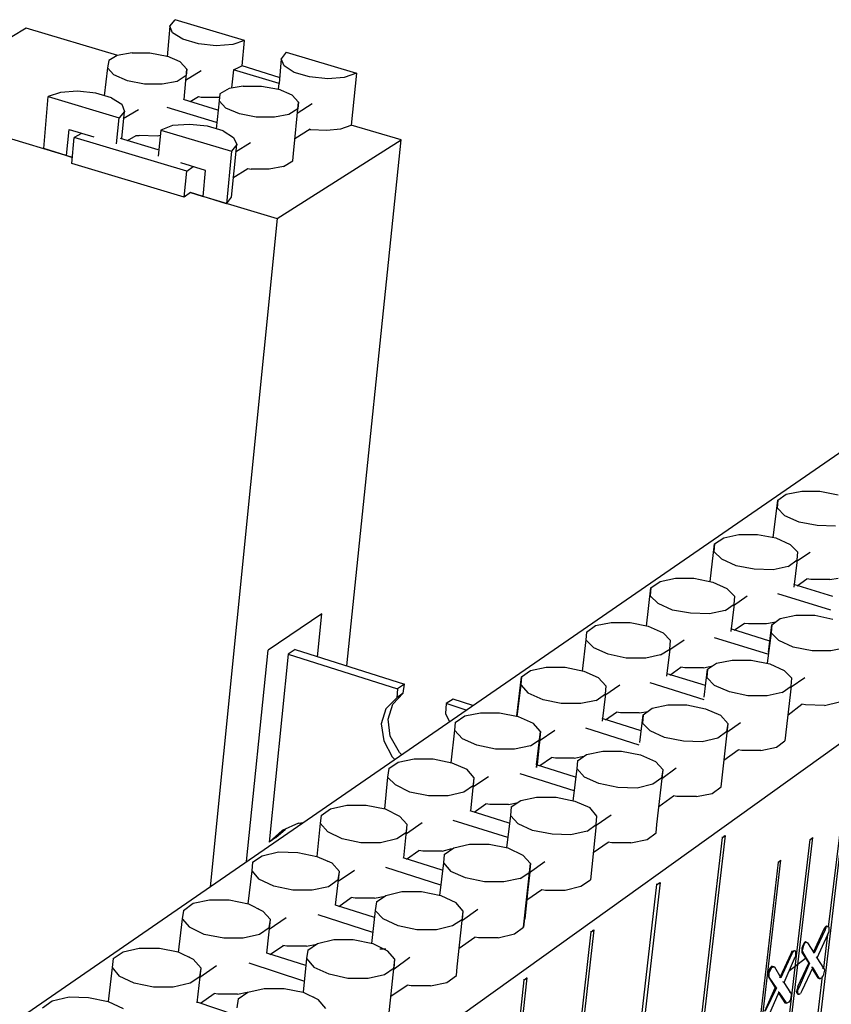
# Model space of a CAD drawing. Units: inches. Extents: x 27 to 113, y -1 to 111.
# Drawn here: x 58 to 63, y 35 to 42 of the extents above; entities that cross this region are included whole.
import ezdxf

# ---------------------------------------------------------------- set-up
doc = ezdxf.new("R2010")
doc.units = ezdxf.units.IN
doc.header["$MEASUREMENT"] = 0
doc.layers.add('Block', color=1, linetype='Continuous')
doc.layers.add('Web', color=6, linetype='Continuous')

msp = doc.modelspace()

# ---------------------------------------------------------------- linework, layer by layer
at = {"layer": 'Block'}
for p, q in [((59.25987, 41.4718), (59.29187, 41.5118)), ((59.71987, 41.3838), (59.29187, 41.5118)), ((58.37587, 41.4598), (57.59187, 40.9878)), ((58.93987, 41.2918), (58.37587, 41.4598)), ((59.25987, 41.4718), (59.24387, 41.2838)), ((59.27587, 41.4318), (59.25987, 41.4718)), ((59.33987, 41.3918), (59.27587, 41.4318)), ((59.43587, 41.3638), (59.33987, 41.3918)), ((59.71987, 41.3838), (59.64787, 41.3598)), ((59.70387, 41.2278), (59.71987, 41.3838)), ((59.54387, 41.3518), (59.43587, 41.3638)), ((59.64787, 41.3598), (59.54387, 41.3518)), ((58.88387, 41.2598), (58.87587, 41.2158)), ((58.93587, 41.2918), (58.88387, 41.2598)), ((59.02787, 41.3078), (58.93587, 41.2918)), ((59.02787, 41.3078), (59.13587, 41.3078)), ((59.13587, 41.3078), (59.24387, 41.2878)), ((59.32387, 41.2518), (59.24387, 41.2878)), ((59.94387, 41.2718), (59.93187, 41.1198)), ((59.97587, 41.3118), (59.94387, 41.2718)), ((59.96387, 41.2278), (59.94387, 41.2718)), ((59.97587, 41.3118), (60.40787, 41.1838)), ((58.87587, 41.2158), (58.85587, 41.0438)), ((58.91587, 41.1718), (58.87587, 41.2158)), ((59.32387, 41.2518), (59.36387, 41.2078)), ((59.34787, 41.0198), (59.36387, 41.2078)), ((59.35587, 41.1398), (59.45187, 41.1998)), ((59.36387, 41.2078), (59.35987, 41.1678)), ((59.65187, 41.2038), (59.63987, 41.0918)), ((59.67187, 41.2118), (59.65187, 41.2038)), ((59.93187, 41.1198), (59.65187, 41.2038)), ((59.68787, 41.2198), (59.67187, 41.2118)), ((59.70387, 41.2278), (59.68787, 41.2198)), ((59.93187, 41.1558), (59.70387, 41.2278)), ((60.02387, 41.1878), (59.96387, 41.2278)), ((58.99987, 41.1358), (58.91587, 41.1718)), ((59.10387, 41.1158), (58.99987, 41.1358)), ((59.35987, 41.1678), (59.30387, 41.1318)), ((60.11987, 41.1598), (60.02387, 41.1878)), ((60.23187, 41.1478), (60.11987, 41.1598)), ((60.33187, 41.1558), (60.23187, 41.1478)), ((60.40787, 41.1838), (60.33187, 41.1558)), ((60.40787, 41.1838), (60.37587, 40.8638)), ((59.21187, 41.1158), (59.10387, 41.1158)), ((59.30387, 41.1318), (59.21187, 41.1158)), ((59.62387, 41.0878), (59.56787, 41.0558)), ((59.71187, 41.1038), (59.62387, 41.0878)), ((59.71187, 41.1038), (59.82387, 41.1038)), ((59.82387, 41.1038), (59.92787, 41.0838)), ((59.92787, 41.0838), (59.93187, 41.1198)), ((60.01187, 41.0478), (59.92787, 41.0838)), ((58.48387, 40.7198), (58.51187, 41.0398)), ((58.58787, 41.0638), (58.51187, 41.0398)), ((58.51187, 41.0398), (58.94787, 40.9078)), ((58.69187, 41.0718), (58.58787, 41.0638)), ((58.80387, 41.0598), (58.69187, 41.0718)), ((58.89987, 41.0318), (58.80387, 41.0598)), ((58.89987, 41.0318), (58.96387, 40.9918)), ((59.55587, 40.9558), (59.34387, 41.0198)), ((59.38387, 41.0078), (59.43587, 41.0398)), ((59.43587, 41.0398), (59.45187, 41.0358)), ((59.45187, 41.0358), (59.54787, 41.0358)), ((59.54787, 41.0358), (59.56387, 41.0358)), ((59.56787, 41.0558), (59.56387, 41.0118)), ((60.01187, 41.0478), (60.05187, 41.0038)), ((58.65987, 40.6638), (57.59187, 40.9878)), ((58.96387, 40.9918), (58.97987, 40.9478)), ((58.97187, 40.9038), (59.06787, 40.9598)), ((59.54787, 40.8798), (59.24387, 40.9718)), ((59.56387, 41.0118), (59.54387, 40.8398)), ((59.60387, 40.9678), (59.56387, 41.0118)), ((59.68787, 40.9318), (59.60387, 40.9678)), ((60.04787, 40.9638), (59.99187, 40.9278)), ((60.01987, 40.6878), (60.05187, 41.0038)), ((60.04387, 40.9358), (60.13587, 40.9958)), ((60.05187, 41.0038), (60.04787, 40.9638)), ((58.93187, 40.7478), (58.94787, 40.9078)), ((58.97987, 40.9478), (58.94787, 40.9078)), ((58.96387, 40.7798), (58.97987, 40.9478)), ((59.79187, 40.9118), (59.68787, 40.9318)), ((59.90387, 40.9118), (59.79187, 40.9118)), ((59.99187, 40.9278), (59.90387, 40.9118)), ((58.62387, 40.6758), (58.63987, 40.8358)), ((58.63987, 40.8358), (58.79187, 40.7918)), ((59.20387, 40.8318), (59.18787, 40.6718)), ((59.27587, 40.8598), (59.20387, 40.8318)), ((59.20387, 40.8318), (59.63987, 40.7038)), ((59.37987, 40.8678), (59.27587, 40.8598)), ((59.49187, 40.8558), (59.37987, 40.8678)), ((59.58787, 40.8278), (59.49187, 40.8558)), ((60.02787, 40.7798), (60.12387, 40.8398)), ((60.11987, 40.8358), (60.12787, 40.8358)), ((60.12787, 40.8358), (60.22387, 40.8318)), ((60.22387, 40.8318), (60.31187, 40.8398)), ((60.31187, 40.8398), (60.37587, 40.8638)), ((60.68387, 40.7718), (60.37587, 40.8638)), ((58.65587, 40.6278), (58.67187, 40.7878)), ((58.71587, 40.8118), (58.67187, 40.7878)), ((59.36387, 40.5798), (58.67187, 40.7878)), ((59.18787, 40.7118), (58.95587, 40.7798)), ((58.99987, 40.7678), (59.05187, 40.7998)), ((59.05187, 40.7998), (59.07187, 40.7998)), ((59.18387, 40.7958), (59.07187, 40.7998)), ((59.19987, 40.7998), (59.18387, 40.7958)), ((59.58787, 40.8278), (59.65187, 40.7878)), ((59.65187, 40.7878), (59.67187, 40.7438)), ((59.91987, 40.2878), (60.68387, 40.7718)), ((60.34787, 37.5358), (60.68387, 40.7718)), ((58.65987, 40.6638), (58.48387, 40.7198)), ((59.63987, 40.4198), (59.67187, 40.7438)), ((59.67187, 40.7438), (59.63987, 40.7038)), ((59.66387, 40.6998), (59.75587, 40.7558)), ((58.62387, 40.6758), (58.65987, 40.6638)), ((59.63987, 40.7038), (59.60787, 40.3798)), ((60.01587, 40.6438), (60.01987, 40.6878)), ((59.34787, 40.4198), (58.65587, 40.6278)), ((59.47987, 40.5838), (59.32787, 40.6318)), ((59.36387, 40.5798), (59.40387, 40.6078)), ((59.64787, 40.5398), (59.73987, 40.5958)), ((59.73987, 40.5958), (59.75987, 40.5918)), ((59.87187, 40.5918), (59.75987, 40.5918)), ((59.95987, 40.6078), (59.87187, 40.5918)), ((59.95987, 40.6078), (60.01587, 40.6438)), ((59.34787, 40.4198), (59.36387, 40.5798)), ((59.46387, 40.4238), (59.47987, 40.5838)), ((59.38787, 40.4478), (59.34787, 40.4198)), ((59.60787, 40.3798), (59.38787, 40.4478)), ((59.38787, 40.4478), (59.46387, 40.4238)), ((59.38787, 40.4478), (59.91987, 40.2878)), ((59.60787, 40.3798), (59.63987, 40.4198)), ((59.91987, 40.2878), (59.50787, 36.1758)), ((65.41987, 40.2518), (45.96387, 26.8398)), ((48.01587, 26.0398), (67.13587, 39.7518)), ((62.99987, 38.5558), (63.05187, 38.5918)), ((63.05187, 38.5918), (63.14787, 38.6118)), ((63.14787, 38.6118), (63.25987, 38.6118)), ((63.25987, 38.6118), (63.37187, 38.5878)), ((62.97187, 38.3238), (62.99987, 38.5558)), ((62.99987, 38.5558), (62.99587, 38.5078)), ((62.99587, 38.5078), (63.04387, 38.4598)), ((63.13187, 38.4198), (63.04387, 38.4598)), ((63.24387, 38.3998), (63.13187, 38.4198)), ((63.35587, 38.3958), (63.24387, 38.3998)), ((62.58387, 38.0558), (62.61187, 38.2878)), ((62.61187, 38.2878), (62.60787, 38.2398)), ((62.61187, 38.2878), (62.66787, 38.3238)), ((62.66787, 38.3238), (62.75987, 38.3438)), ((62.75987, 38.3438), (62.87587, 38.3438)), ((62.87587, 38.3438), (62.98787, 38.3238)), ((62.98787, 38.3238), (63.07587, 38.2838)), ((62.60787, 38.2398), (62.65587, 38.1918)), ((63.12387, 38.2358), (63.07587, 38.2838)), ((63.11587, 38.1798), (63.19987, 38.2358)), ((63.11987, 38.1878), (63.12387, 38.2358)), ((62.74387, 38.1518), (62.65587, 38.1918)), ((63.06387, 38.1478), (63.11987, 38.1878)), ((63.11987, 38.1878), (63.09987, 38.0198)), ((62.85587, 38.1318), (62.74387, 38.1518)), ((62.97187, 38.1278), (62.85587, 38.1318)), ((63.06387, 38.1478), (62.97187, 38.1278)), ((62.21987, 38.0158), (62.27587, 38.0558)), ((62.27587, 38.0558), (62.37187, 38.0758)), ((62.37187, 38.0758), (62.48387, 38.0758)), ((62.48387, 38.0758), (62.59987, 38.0518)), ((62.59987, 38.0518), (62.68787, 38.0118)), ((63.11987, 38.0278), (63.17987, 38.0718)), ((63.20387, 38.0678), (63.17987, 38.0718)), ((63.31987, 38.0678), (63.20387, 38.0678)), ((63.31987, 38.0678), (63.37187, 38.0758)), ((62.19187, 37.7798), (62.21987, 38.0158)), ((62.21987, 38.0158), (62.21587, 37.9678)), ((62.73587, 37.9638), (62.68787, 38.0118)), ((63.33987, 37.9638), (63.09987, 38.0358)), ((62.21587, 37.9678), (62.26387, 37.9198)), ((62.72787, 37.9078), (62.81187, 37.9678)), ((62.73187, 37.9158), (62.73587, 37.9638)), ((63.32787, 37.8798), (62.99987, 37.9798)), ((62.35187, 37.8798), (62.26387, 37.9198)), ((62.46387, 37.8598), (62.35187, 37.8798)), ((62.67587, 37.8758), (62.57987, 37.8558)), ((62.67587, 37.8758), (62.73187, 37.9158)), ((62.73187, 37.9158), (62.71187, 37.7478)), ((61.87987, 37.7838), (61.97587, 37.8038)), ((61.97587, 37.8038), (62.09187, 37.8038)), ((62.09187, 37.8038), (62.20387, 37.7798)), ((62.57987, 37.8558), (62.46387, 37.8598)), ((62.93187, 37.7958), (62.98787, 37.8078)), ((62.96387, 37.7878), (63.01587, 37.8278)), ((63.01587, 37.8278), (63.11187, 37.8478)), ((63.11187, 37.8478), (63.22787, 37.8478)), ((63.22787, 37.8478), (63.33987, 37.8238)), ((61.82387, 37.7438), (61.81987, 37.6958)), ((61.82387, 37.7438), (61.87987, 37.7838)), ((62.20387, 37.7798), (62.29587, 37.7398)), ((62.95187, 37.6878), (62.71187, 37.7638)), ((62.73187, 37.7558), (62.79587, 37.7998)), ((62.79587, 37.7998), (62.81987, 37.7958)), ((62.81987, 37.7958), (62.93187, 37.7958)), ((62.94387, 37.6198), (62.96387, 37.7878)), ((62.96387, 37.7878), (62.95987, 37.7398)), ((61.81987, 37.6958), (61.79587, 37.5038)), ((61.81987, 37.6958), (61.86787, 37.6478)), ((62.33987, 37.6918), (62.29587, 37.7398)), ((62.33587, 37.6358), (62.42387, 37.6958)), ((62.33587, 37.6398), (62.33987, 37.6918)), ((62.93987, 37.6078), (62.61187, 37.7078)), ((62.95987, 37.7398), (62.93587, 37.5518)), ((62.95987, 37.7398), (63.00787, 37.6918)), ((63.09587, 37.6518), (63.00787, 37.6918)), ((61.95587, 37.6078), (61.86787, 37.6478)), ((62.27987, 37.6038), (62.33587, 37.6398)), ((62.33587, 37.6398), (62.31587, 37.4718)), ((63.21187, 37.6278), (63.09587, 37.6518)), ((63.32787, 37.6278), (63.21187, 37.6278)), ((63.41987, 37.6478), (63.32787, 37.6278)), ((62.06787, 37.5838), (61.95587, 37.6078)), ((62.18787, 37.5838), (62.06787, 37.5838)), ((62.27987, 37.6038), (62.18787, 37.5838)), ((62.62387, 37.5518), (62.71987, 37.5718)), ((62.71987, 37.5718), (62.83587, 37.5718)), ((62.83587, 37.5718), (62.95187, 37.5478)), ((61.42387, 37.4678), (61.47987, 37.5078)), ((61.47987, 37.5078), (61.57587, 37.5278)), ((61.57587, 37.5278), (61.69187, 37.5278)), ((61.69187, 37.5278), (61.80787, 37.5038)), ((61.80787, 37.5038), (61.89587, 37.4638)), ((62.33587, 37.4798), (62.40387, 37.5278)), ((62.42787, 37.5238), (62.40387, 37.5278)), ((62.54387, 37.5238), (62.42787, 37.5238)), ((62.54387, 37.5238), (62.59987, 37.5358)), ((62.54787, 37.3438), (62.56787, 37.5158)), ((62.56787, 37.5158), (62.56387, 37.4638)), ((62.56787, 37.5158), (62.62387, 37.5518)), ((62.95187, 37.5478), (63.03987, 37.5078)), ((63.08787, 37.4598), (63.03987, 37.5078)), ((61.39587, 37.2278), (61.42387, 37.4678)), ((61.42387, 37.4678), (61.41987, 37.4198)), ((61.94387, 37.4118), (61.89587, 37.4638)), ((62.55587, 37.4158), (62.31987, 37.4878)), ((62.56387, 37.4638), (62.61187, 37.4158)), ((63.08387, 37.4078), (63.16787, 37.4638)), ((63.08387, 37.4118), (63.08787, 37.4598)), ((61.41987, 37.4198), (61.39587, 37.2238)), ((61.41987, 37.4198), (61.46387, 37.3678)), ((61.93587, 37.3558), (62.02787, 37.4198)), ((61.93987, 37.3638), (61.94387, 37.4118)), ((62.54787, 37.3278), (62.21587, 37.4318)), ((62.70387, 37.3758), (62.61187, 37.4158)), ((63.02787, 37.3718), (63.08387, 37.4118)), ((63.08387, 37.4118), (63.04387, 37.0758)), ((61.55587, 37.3278), (61.46387, 37.3678)), ((61.66787, 37.3038), (61.55587, 37.3278)), ((61.88387, 37.3238), (61.78787, 37.3038)), ((61.88387, 37.3238), (61.93987, 37.3638)), ((61.93987, 37.3638), (61.91987, 37.1958)), ((62.81587, 37.3518), (62.70387, 37.3758)), ((62.93587, 37.3518), (62.81587, 37.3518)), ((63.02787, 37.3718), (62.93587, 37.3518)), ((61.78787, 37.3038), (61.66787, 37.3038)), ((62.17187, 37.2358), (62.22787, 37.2758)), ((62.22787, 37.2758), (62.32387, 37.2958)), ((62.32387, 37.2958), (62.43987, 37.2958)), ((62.43987, 37.2958), (62.55587, 37.2718)), ((62.55587, 37.2718), (62.64787, 37.2318)), ((63.06387, 37.2358), (63.14787, 37.2998)), ((63.17187, 37.2958), (63.14787, 37.2998)), ((63.28787, 37.2918), (63.17187, 37.2958)), ((63.28787, 37.2918), (63.37987, 37.3158)), ((61.01587, 37.1878), (61.07587, 37.2278)), ((61.07587, 37.2278), (61.17187, 37.2478)), ((61.17187, 37.2478), (61.28787, 37.2478)), ((61.28787, 37.2478), (61.40387, 37.2238)), ((61.40387, 37.2238), (61.49587, 37.1838)), ((62.15987, 37.1358), (61.91987, 37.2118)), ((61.93987, 37.2038), (62.00787, 37.2518)), ((62.03187, 37.2478), (62.00787, 37.2518)), ((62.14787, 37.2478), (62.03187, 37.2478)), ((62.14787, 37.2478), (62.20387, 37.2558)), ((62.15187, 37.0638), (62.17187, 37.2358)), ((62.17187, 37.2358), (62.16787, 37.1838)), ((62.69587, 37.1798), (62.64787, 37.2318)), ((61.01187, 37.1398), (60.98787, 36.9398)), ((61.01587, 37.1878), (61.01187, 37.1398)), ((61.01187, 37.1398), (61.05987, 37.0878)), ((61.53987, 37.1318), (61.49587, 37.1838)), ((61.53187, 37.0758), (61.62787, 37.1398)), ((62.14787, 37.0478), (61.81987, 37.1518)), ((62.16787, 37.1838), (62.21587, 37.1358)), ((62.30387, 37.0958), (62.21587, 37.1358)), ((62.65187, 36.7918), (62.69587, 37.1798)), ((62.68787, 37.1278), (62.77187, 37.1878)), ((62.68787, 37.1318), (62.69587, 37.1798)), ((61.14787, 37.0478), (61.05987, 37.0878)), ((61.47987, 37.0438), (61.53587, 37.0838)), ((61.51587, 36.9278), (61.53987, 37.1318)), ((61.51587, 36.9278), (61.53987, 37.1318)), ((61.51587, 36.9118), (61.53587, 37.0838)), ((61.53587, 37.0838), (61.51587, 36.9118)), ((61.53987, 37.1318), (61.51987, 36.9278)), ((61.53987, 37.1318), (61.51987, 36.9278)), ((61.53587, 37.0838), (61.53987, 37.1318)), ((61.53587, 37.0838), (61.53987, 37.1318)), ((62.41987, 37.0718), (62.30387, 37.0958)), ((62.63187, 37.0918), (62.53587, 37.0678)), ((62.68787, 37.1318), (62.63187, 37.0918)), ((62.99187, 37.0358), (63.04387, 37.0758)), ((61.26387, 37.0238), (61.14787, 37.0478)), ((61.37987, 37.0238), (61.26387, 37.0238)), ((61.47987, 37.0438), (61.37987, 37.0238)), ((62.53587, 37.0678), (62.41987, 37.0718)), ((62.66787, 36.9558), (62.75587, 37.0198)), ((62.77987, 37.0158), (62.75587, 37.0198)), ((62.89587, 37.0158), (62.77987, 37.0158)), ((62.89587, 37.0158), (62.99187, 37.0358)), ((60.66387, 36.9438), (60.76387, 36.9638)), ((60.76387, 36.9638), (60.87987, 36.9638)), ((60.87987, 36.9638), (60.99587, 36.9398)), ((61.53587, 36.9238), (61.60787, 36.9718)), ((61.63187, 36.9678), (61.60787, 36.9718)), ((61.74787, 36.9678), (61.63187, 36.9678)), ((61.74787, 36.9678), (61.80787, 36.9798)), ((61.76787, 36.9518), (61.82387, 36.9918)), ((61.82387, 36.9918), (61.92387, 37.0118)), ((61.92387, 37.0118), (62.03987, 37.0118)), ((62.03987, 37.0118), (62.15587, 36.9878)), ((62.15587, 36.9878), (62.24787, 36.9478)), ((60.60787, 36.9038), (60.59987, 36.8518)), ((60.60787, 36.9038), (60.66387, 36.9438)), ((60.99587, 36.9398), (61.08787, 36.8998)), ((61.13187, 36.8478), (61.08787, 36.8998)), ((61.75587, 36.8518), (61.51587, 36.9278)), ((61.76387, 36.9038), (61.73987, 36.7038)), ((61.76787, 36.9518), (61.76387, 36.9038)), ((61.76387, 36.9038), (61.81187, 36.8518)), ((62.29587, 36.8958), (62.24787, 36.9478)), ((62.25587, 36.5598), (62.29587, 36.8958)), ((62.28787, 36.8438), (62.37587, 36.9078)), ((62.28787, 36.8478), (62.29587, 36.8958)), ((60.59987, 36.8518), (60.57987, 36.6558)), ((60.59987, 36.8518), (60.64787, 36.8038)), ((61.11187, 36.6438), (61.13187, 36.8478)), ((61.12387, 36.7918), (61.21987, 36.8558)), ((61.12787, 36.7998), (61.13187, 36.8478)), ((61.74787, 36.7678), (61.41587, 36.8718)), ((61.89987, 36.8118), (61.81187, 36.8518)), ((62.28787, 36.8478), (62.23187, 36.8078)), ((60.73587, 36.7598), (60.64787, 36.8038)), ((61.12787, 36.7998), (61.06787, 36.7598)), ((62.01587, 36.7878), (61.89987, 36.8118)), ((62.13587, 36.7838), (62.01587, 36.7878)), ((62.23187, 36.8078), (62.13587, 36.7838)), ((62.59587, 36.7518), (62.65187, 36.7918)), ((60.85187, 36.7358), (60.73587, 36.7598)), ((60.97187, 36.7358), (60.85187, 36.7358)), ((61.06787, 36.7598), (60.97187, 36.7358)), ((61.41987, 36.7078), (61.51587, 36.7278)), ((61.51587, 36.7278), (61.63587, 36.7278)), ((61.63587, 36.7278), (61.75187, 36.7038)), ((62.26787, 36.6718), (62.35987, 36.7358)), ((62.37987, 36.7318), (62.35987, 36.7358)), ((62.49987, 36.7318), (62.37987, 36.7318)), ((62.49987, 36.7318), (62.59587, 36.7518)), ((60.19187, 36.6158), (60.24787, 36.6558)), ((60.24787, 36.6558), (60.34787, 36.6798)), ((60.34787, 36.6798), (60.46787, 36.6798)), ((60.46787, 36.6798), (60.58387, 36.6558)), ((60.58387, 36.6558), (60.67187, 36.6118)), ((61.13187, 36.6358), (61.20387, 36.6878)), ((61.22787, 36.6838), (61.20387, 36.6878)), ((61.34387, 36.6838), (61.22787, 36.6838)), ((61.34387, 36.6838), (61.40387, 36.6958)), ((61.35987, 36.6678), (61.35587, 36.6158)), ((61.35987, 36.6678), (61.41987, 36.7078)), ((61.75187, 36.7038), (61.84387, 36.6638)), ((61.88787, 36.6118), (61.84387, 36.6638)), ((60.19187, 36.6158), (60.18387, 36.5678)), ((60.71987, 36.5598), (60.67187, 36.6118)), ((61.34787, 36.5678), (61.10787, 36.6438)), ((61.35587, 36.6158), (61.33187, 36.4158)), ((61.35587, 36.6158), (61.40387, 36.5638)), ((61.88387, 36.5558), (61.97587, 36.6198)), ((61.88387, 36.5598), (61.88787, 36.6118)), ((62.31587, 27.4078), (63.41187, 36.6238)), ((63.31187, 35.9278), (63.39587, 36.6118)), ((60.18387, 36.5678), (60.16387, 36.3638)), ((60.18387, 36.5678), (60.23187, 36.5158)), ((60.69987, 36.3558), (60.71987, 36.5598)), ((60.71587, 36.5038), (60.81187, 36.5718)), ((60.71587, 36.5118), (60.71987, 36.5598)), ((61.33987, 36.4798), (61.00387, 36.5838)), ((61.49187, 36.5238), (61.40387, 36.5638)), ((61.82787, 36.5198), (61.88387, 36.5598)), ((61.88387, 36.5598), (61.84787, 36.2198)), ((62.25187, 36.5078), (62.25587, 36.5598)), ((60.31987, 36.4718), (60.23187, 36.5158)), ((60.43587, 36.4478), (60.31987, 36.4718)), ((60.65587, 36.4718), (60.55587, 36.4478)), ((60.71587, 36.5118), (60.65587, 36.4718)), ((61.61187, 36.4998), (61.49187, 36.5238)), ((61.49187, 26.3478), (62.65987, 36.4798)), ((62.67587, 36.4918), (61.50787, 26.3638)), ((61.72787, 36.4958), (61.61187, 36.4998)), ((61.82787, 36.5198), (61.72787, 36.4958)), ((62.12787, 27.2758), (63.21587, 36.4798)), ((62.19587, 36.4678), (62.25187, 36.5078)), ((62.65987, 36.4798), (62.65587, 36.4798)), ((62.65987, 36.4798), (62.67587, 36.4918)), ((62.66787, 36.4878), (62.67587, 36.4918)), ((63.19987, 36.4678), (63.21587, 36.4798)), ((60.55587, 36.4478), (60.43587, 36.4478)), ((60.93587, 36.3958), (60.99587, 36.4118)), ((60.94787, 36.3758), (61.00787, 36.4158)), ((61.00787, 36.4158), (61.10387, 36.4398)), ((61.10387, 36.4398), (61.22387, 36.4398)), ((61.22387, 36.4398), (61.33987, 36.4158)), ((61.33987, 36.4158), (61.43187, 36.3718)), ((61.86387, 36.3878), (61.95587, 36.4518)), ((61.97987, 36.4478), (61.95587, 36.4518)), ((62.09587, 36.4478), (61.97987, 36.4478)), ((62.09587, 36.4478), (62.19587, 36.4678)), ((62.11187, 27.2638), (63.19987, 36.4678)), ((59.76787, 36.3278), (59.82787, 36.3678)), ((59.82787, 36.3678), (59.92787, 36.3918)), ((59.92787, 36.3918), (60.04787, 36.3878)), ((60.04787, 36.3878), (60.16387, 36.3638)), ((60.16387, 36.3638), (60.25587, 36.3238)), ((60.93587, 36.2798), (60.69587, 36.3558)), ((60.71587, 36.3478), (60.79187, 36.3998)), ((60.81587, 36.3958), (60.79187, 36.3998)), ((60.93587, 36.3958), (60.81587, 36.3958)), ((60.94787, 36.3758), (60.94387, 36.3238)), ((61.47987, 36.3198), (61.43187, 36.3718)), ((59.76787, 36.3278), (59.76387, 36.2758)), ((60.23187, 36.3358), (60.22787, 36.3318)), ((60.30387, 36.2718), (60.25587, 36.3238)), ((60.92787, 36.1878), (60.58787, 36.2958)), ((60.94387, 36.3238), (60.91987, 36.1238)), ((60.94387, 36.3238), (60.98787, 36.2718)), ((61.47987, 36.3198), (61.43587, 35.9278)), ((61.43587, 35.9278), (61.47987, 36.3198)), ((61.47987, 36.3198), (61.44387, 35.9798)), ((61.47987, 36.3198), (61.44387, 35.9798)), ((61.47187, 36.2638), (61.56787, 36.3318)), ((61.47587, 36.2678), (61.47987, 36.3198)), ((61.47587, 36.2678), (61.47987, 36.3198)), ((63.00387, 36.3278), (61.91987, 27.0718)), ((61.93987, 27.1158), (63.01987, 36.3398)), ((63.00387, 36.3278), (63.01987, 36.3398)), ((59.76387, 36.2758), (59.73987, 36.0718)), ((59.76387, 36.2758), (59.80787, 36.2238)), ((60.27987, 36.0638), (60.30387, 36.2718)), ((60.29587, 36.2118), (60.39587, 36.2798)), ((60.29587, 36.2198), (60.30387, 36.2718)), ((61.07987, 36.2318), (60.98787, 36.2718)), ((61.19587, 36.2078), (61.07987, 36.2318)), ((61.41587, 36.2278), (61.31587, 36.2078)), ((61.41587, 36.2278), (61.47587, 36.2678)), ((61.47587, 36.2678), (61.43587, 35.9278)), ((61.47587, 36.2678), (61.43587, 35.9278)), ((59.89987, 36.1798), (59.80787, 36.2238)), ((60.01587, 36.1558), (59.89987, 36.1798)), ((60.23587, 36.1758), (60.13587, 36.1558)), ((60.29587, 36.2198), (60.23587, 36.1758)), ((61.10387, 26.0158), (62.25587, 36.1918)), ((62.27587, 36.2038), (61.11987, 26.0278)), ((61.31587, 36.2078), (61.19587, 36.2078)), ((61.69187, 36.1558), (61.78787, 36.1798)), ((61.78787, 36.1798), (61.84787, 36.2198)), ((62.25587, 36.1918), (62.25187, 36.1918)), ((62.25587, 36.1918), (62.27587, 36.2038)), ((62.26787, 36.1998), (62.27587, 36.2038)), ((60.13587, 36.1558), (60.01587, 36.1558)), ((60.29987, 36.0558), (60.37587, 36.1118)), ((60.39987, 36.1078), (60.37587, 36.1118)), ((60.51987, 36.1078), (60.39987, 36.1078)), ((60.51987, 36.1078), (60.58387, 36.1198)), ((60.53187, 36.0838), (60.58787, 36.1238)), ((60.58787, 36.1238), (60.68787, 36.1478)), ((60.68787, 36.1478), (60.80787, 36.1478)), ((60.80787, 36.1478), (60.92787, 36.1238)), ((60.92787, 36.1238), (61.01987, 36.0798)), ((61.45587, 36.0958), (61.54787, 36.1598)), ((61.54787, 36.1598), (61.57187, 36.1558)), ((61.57187, 36.1558), (61.69187, 36.1558)), ((59.34387, 36.0318), (59.40387, 36.0758)), ((59.40387, 36.0758), (59.50387, 36.0958)), ((59.50387, 36.0958), (59.62387, 36.0958)), ((59.62387, 36.0958), (59.74387, 36.0718)), ((59.74387, 36.0718), (59.83187, 36.0278)), ((60.51987, 35.9878), (60.27987, 36.0638)), ((60.53187, 36.0838), (60.52387, 36.0318)), ((61.06387, 36.0278), (61.01987, 36.0798)), ((59.34387, 36.0318), (59.33587, 35.9798)), ((59.80787, 36.0438), (59.80387, 36.0398)), ((59.87987, 35.9758), (59.83187, 36.0278)), ((59.87187, 35.9158), (59.97587, 35.9878)), ((60.50787, 35.8958), (60.17187, 36.0038)), ((60.52387, 36.0318), (60.49987, 35.8278)), ((60.52387, 36.0318), (60.57187, 35.9798)), ((61.02787, 35.6838), (61.06387, 36.0278)), ((61.05987, 35.9718), (61.15587, 36.0398)), ((61.05987, 35.9758), (61.06387, 36.0278)), ((59.33587, 35.9798), (59.31187, 35.7718)), ((59.33587, 35.9798), (59.37987, 35.9278)), ((59.47187, 35.8838), (59.37987, 35.9278)), ((59.85587, 35.7678), (59.87987, 35.9758)), ((59.87187, 35.9238), (59.87987, 35.9758)), ((60.66387, 35.9358), (60.57187, 35.9798)), ((60.77987, 35.9118), (60.66387, 35.9358)), ((60.99987, 35.9358), (60.89987, 35.9118)), ((61.05987, 35.9758), (60.99987, 35.9358)), ((61.37987, 35.8878), (61.43587, 35.9278)), ((61.43587, 35.9278), (61.44387, 35.9798)), ((61.43587, 35.9278), (61.44387, 35.9798)), ((63.29187, 35.9278), (63.28387, 35.9158)), ((63.29187, 35.9278), (63.29987, 35.9358)), ((63.29187, 35.9118), (63.29987, 35.9278)), ((63.29987, 35.9358), (63.30387, 35.9318)), ((63.29987, 35.9358), (63.30787, 35.9318)), ((63.30787, 35.9318), (63.29987, 35.9278)), ((63.31587, 35.9278), (63.30787, 35.9318)), ((63.31587, 35.9198), (63.31587, 35.9278)), ((59.59187, 35.8598), (59.47187, 35.8838)), ((59.81187, 35.8838), (59.71187, 35.8598)), ((59.87187, 35.9238), (59.81187, 35.8838)), ((60.71187, 25.6798), (61.85187, 35.8998)), ((61.86787, 35.9118), (60.72787, 25.6918)), ((60.89987, 35.9118), (60.77987, 35.9118)), ((61.03987, 35.7998), (61.13587, 35.8678)), ((61.15987, 35.8638), (61.13587, 35.8678)), ((61.27987, 35.8638), (61.15987, 35.8638)), ((61.27987, 35.8638), (61.37987, 35.8878)), ((61.85187, 35.8998), (61.84787, 35.8998)), ((61.85187, 35.8998), (61.86787, 35.9118)), ((61.85987, 35.9078), (61.86787, 35.9118)), ((63.28387, 35.9158), (63.21987, 35.7758)), ((63.29187, 35.9118), (63.22387, 35.7678)), ((63.24387, 35.7398), (63.30787, 35.8838)), ((63.28387, 35.9158), (63.29187, 35.9118)), ((63.28387, 35.6758), (63.30787, 35.8838)), ((63.30787, 35.8838), (63.30387, 35.8878)), ((63.30787, 35.8838), (63.31587, 35.9038)), ((63.31587, 35.9038), (63.31587, 35.9198)), ((59.71187, 35.8598), (59.59187, 35.8598)), ((59.87587, 35.7598), (59.95987, 35.8158)), ((59.97987, 35.8118), (59.95587, 35.8158)), ((60.09987, 35.8118), (59.97987, 35.8118)), ((60.09987, 35.8118), (60.16387, 35.8238)), ((60.10787, 35.7878), (60.16787, 35.8278)), ((60.16787, 35.8278), (60.26787, 35.8518)), ((60.26787, 35.8518), (60.38787, 35.8518)), ((60.38787, 35.8518), (60.50787, 35.8278)), ((60.50787, 35.8278), (60.59987, 35.7838)), ((63.15587, 35.8198), (63.14787, 35.7998)), ((63.16387, 35.8318), (63.15587, 35.8198)), ((63.15587, 35.7998), (63.15987, 35.8158)), ((63.15987, 35.8158), (63.16787, 35.8318)), ((63.17187, 35.8398), (63.16387, 35.8318)), ((63.16787, 35.8318), (63.17587, 35.8358)), ((63.17187, 35.8358), (63.17187, 35.8398)), ((63.17587, 35.8358), (63.17187, 35.8398)), ((63.18387, 35.8318), (63.17587, 35.8358)), ((63.17587, 35.8358), (63.18387, 35.8318)), ((63.18387, 35.8318), (63.22387, 35.7678)), ((58.91187, 35.7358), (58.97187, 35.7758)), ((58.97187, 35.7758), (59.07187, 35.7998)), ((59.07187, 35.7998), (59.19587, 35.7998)), ((59.19587, 35.7998), (59.31187, 35.7758)), ((59.31187, 35.7758), (59.40387, 35.7318)), ((59.37987, 35.7438), (59.37587, 35.7438)), ((60.09587, 35.6918), (59.85587, 35.7678)), ((60.10787, 35.7878), (60.09987, 35.7358)), ((60.55187, 35.7958), (60.58787, 35.7958)), ((60.64387, 35.7318), (60.59987, 35.7838)), ((60.63987, 35.6718), (60.73587, 35.7438)), ((63.07987, 35.7638), (63.01587, 35.6238)), ((63.08787, 35.7638), (63.01987, 35.6158)), ((63.08787, 35.7798), (63.07987, 35.7638)), ((63.07987, 35.7638), (63.08787, 35.7638)), ((63.08787, 35.7798), (63.09587, 35.7838)), ((63.08787, 35.7638), (63.09587, 35.7758)), ((63.09587, 35.7838), (63.09987, 35.7798)), ((63.10387, 35.7838), (63.09587, 35.7758)), ((63.09587, 35.7838), (63.10387, 35.7838)), ((63.11187, 35.7798), (63.10387, 35.7838)), ((63.10387, 35.7358), (63.11187, 35.7518)), ((63.11187, 35.7678), (63.11187, 35.7798)), ((63.11187, 35.7518), (63.11187, 35.7678)), ((63.14787, 35.7998), (63.14787, 35.7838)), ((63.14787, 35.7838), (63.14787, 35.7718)), ((63.15587, 35.7718), (63.14787, 35.7718)), ((63.14787, 35.7718), (63.19187, 35.7078)), ((63.15187, 35.7838), (63.15587, 35.7998)), ((63.15587, 35.7718), (63.15187, 35.7838)), ((63.19587, 35.7078), (63.15587, 35.7718)), ((63.21987, 35.7718), (63.22387, 35.7678)), ((63.24387, 35.7398), (63.23587, 35.7438)), ((58.91187, 35.7358), (58.90387, 35.6798)), ((59.45187, 35.6758), (59.40387, 35.7318)), ((59.44387, 35.6198), (59.54787, 35.6918)), ((60.08387, 35.5958), (59.74787, 35.7078)), ((60.09987, 35.7358), (60.07987, 35.5278)), ((60.09987, 35.7358), (60.14787, 35.6798)), ((60.60787, 35.3838), (60.64387, 35.7318)), ((60.63987, 35.6758), (60.64387, 35.7318)), ((61.02387, 35.6318), (61.02787, 35.6838)), ((62.96387, 35.6878), (62.95587, 35.6798)), ((62.97187, 35.6838), (62.96387, 35.6878)), ((62.97187, 35.6838), (62.96387, 35.6878)), ((62.96387, 35.6878), (62.97187, 35.6838)), ((62.96387, 35.6798), (62.97187, 35.6838)), ((62.97187, 35.6838), (62.97987, 35.6838)), ((62.97987, 35.6838), (62.97187, 35.6838)), ((62.97187, 35.6838), (62.97987, 35.6838)), ((62.97987, 35.6838), (63.01987, 35.6158)), ((63.03987, 35.5878), (63.10387, 35.7358)), ((63.17187, 35.7358), (63.07187, 35.6598)), ((63.10387, 35.7358), (63.09987, 35.7358)), ((63.12387, 35.5638), (63.19187, 35.7078)), ((63.19587, 35.7078), (63.13187, 35.5598)), ((63.19187, 35.7078), (63.19587, 35.7078)), ((63.28387, 35.6758), (63.24387, 35.7398)), ((58.90387, 35.6798), (58.87987, 35.4718)), ((58.90387, 35.6798), (58.94787, 35.6278)), ((59.03987, 35.5838), (58.94787, 35.6278)), ((59.44387, 35.6238), (59.38387, 35.5838)), ((59.42787, 35.4638), (59.45187, 35.6758)), ((59.44387, 35.6238), (59.45187, 35.6758)), ((60.23987, 35.6398), (60.14787, 35.6798)), ((60.35587, 35.6118), (60.23987, 35.6398)), ((60.57987, 35.6358), (60.47987, 35.6118)), ((60.63987, 35.6758), (60.57987, 35.6358)), ((60.96387, 35.5878), (61.02387, 35.6318)), ((62.94387, 35.6518), (62.93987, 35.6318)), ((62.93987, 35.6318), (62.94387, 35.6238)), ((62.94787, 35.6678), (62.94387, 35.6518)), ((62.94787, 35.6198), (62.94387, 35.6238)), ((62.94387, 35.6238), (62.98387, 35.5558)), ((62.95587, 35.6798), (62.94787, 35.6678)), ((62.94787, 35.6478), (62.95587, 35.6638)), ((62.94787, 35.6318), (62.94787, 35.6478)), ((62.94787, 35.6198), (62.94787, 35.6318)), ((62.95587, 35.6638), (62.96387, 35.6798)), ((63.02387, 35.6278), (63.01587, 35.6198)), ((63.21587, 35.6798), (63.14787, 35.5358)), ((63.21587, 35.6798), (63.20787, 35.6798)), ((63.21187, 35.6718), (63.24787, 35.6158)), ((63.21587, 35.6798), (63.25587, 35.6118)), ((63.23587, 35.2958), (63.27587, 35.6278)), ((63.27987, 35.6318), (63.27187, 35.6158)), ((63.27587, 35.6758), (63.28387, 35.6758)), ((63.28387, 35.6478), (63.27987, 35.6318)), ((63.28387, 35.6758), (63.28787, 35.6638)), ((63.28787, 35.6638), (63.28387, 35.6478)), ((59.15987, 35.5598), (59.03987, 35.5838)), ((59.38387, 35.5838), (59.27987, 35.5598)), ((60.31187, 25.3398), (61.43987, 35.6038)), ((61.45587, 35.6158), (60.33187, 25.3518)), ((60.47987, 35.6118), (60.35587, 35.6118)), ((60.61987, 35.5038), (60.71987, 35.5718)), ((60.74387, 35.5678), (60.71987, 35.5718)), ((60.86387, 35.5678), (60.74387, 35.5678)), ((60.86387, 35.5678), (60.96387, 35.5878)), ((61.43987, 35.6038), (61.43587, 35.6038)), ((61.43987, 35.6038), (61.45587, 35.6158)), ((61.45187, 35.6158), (61.45587, 35.6158)), ((62.99187, 35.5558), (62.94787, 35.6198)), ((63.01987, 35.6158), (63.01187, 35.6198)), ((63.03987, 35.5878), (63.03187, 35.5918)), ((63.07987, 35.5238), (63.03987, 35.5878)), ((63.12387, 35.5638), (63.11987, 35.5478)), ((63.13187, 35.5598), (63.12387, 35.5638)), ((63.25587, 35.6118), (63.24787, 35.6158)), ((63.24787, 35.6158), (63.25587, 35.6118)), ((63.26387, 35.6118), (63.25587, 35.6118)), ((63.25587, 35.6118), (63.26387, 35.6118)), ((63.27187, 35.6158), (63.26387, 35.6118)), ((59.27987, 35.5598), (59.15987, 35.5598)), ((59.44787, 35.4598), (59.53187, 35.5198)), ((59.55587, 35.5158), (59.53187, 35.5198)), ((59.67587, 35.5158), (59.55587, 35.5158)), ((59.67587, 35.5158), (59.73587, 35.5278)), ((59.67987, 35.4878), (59.73987, 35.5278)), ((59.73987, 35.5278), (59.83987, 35.5518)), ((59.83987, 35.5518), (59.96387, 35.5518)), ((59.96387, 35.5518), (60.07987, 35.5278)), ((60.07987, 35.5278), (60.17187, 35.4838)), ((62.91987, 35.4118), (62.98387, 35.5558)), ((62.99187, 35.5558), (62.92387, 35.4118)), ((63.00787, 35.5278), (62.94387, 35.3838)), ((62.98387, 35.5558), (62.99187, 35.5558)), ((63.00787, 35.5278), (63.00387, 35.5278)), ((63.00787, 35.5278), (63.05187, 35.4638)), ((63.00787, 35.5198), (63.04387, 35.4638)), ((63.07187, 35.5278), (63.07987, 35.5238)), ((63.07987, 35.5238), (63.08387, 35.5118)), ((63.08387, 35.5118), (63.07987, 35.4958)), ((63.11987, 35.5478), (63.11587, 35.5318)), ((63.11987, 35.5198), (63.11587, 35.5318)), ((63.12387, 35.5158), (63.11987, 35.5198)), ((63.13187, 35.5598), (63.12387, 35.5438)), ((63.12387, 35.5278), (63.12387, 35.5438)), ((63.12387, 35.5158), (63.12387, 35.5278)), ((63.13187, 35.5158), (63.12387, 35.5158)), ((63.12387, 35.5158), (63.13187, 35.5158)), ((63.13187, 35.5158), (63.13987, 35.5198)), ((63.14787, 35.5358), (63.13987, 35.5198)), ((58.47587, 35.4318), (58.53587, 35.4758)), ((58.53587, 35.4758), (58.63987, 35.4998)), ((58.63987, 35.4998), (58.75987, 35.4958)), ((58.75987, 35.4958), (58.87987, 35.4718)), ((58.87987, 35.4718), (58.97187, 35.4278)), ((59.66387, 35.3878), (59.42787, 35.4678)), ((59.67987, 35.4878), (59.67187, 35.4318)), ((60.14787, 35.4998), (60.14387, 35.4958)), ((60.21987, 35.4278), (60.17187, 35.4838)), ((63.05187, 35.4638), (63.04387, 35.4638)), ((63.04387, 35.4638), (63.05187, 35.4598)), ((63.05587, 35.4598), (63.05187, 35.4638)), ((63.05587, 35.4598), (63.05187, 35.4598)), ((63.06787, 35.4678), (63.05587, 35.4598)), ((63.07587, 35.4798), (63.06787, 35.4678)), ((63.07987, 35.4958), (63.07587, 35.4798))]:
    msp.add_line(p, q, dxfattribs=at)
at = {"layer": 'Web'}
for p, q in [((60.19587, 37.8558), (59.86387, 37.6318)), ((60.16787, 37.5918), (60.19587, 37.8558)), ((59.73187, 36.3318), (59.86387, 37.6318)), ((60.03187, 37.6358), (59.98787, 37.6078)), ((60.03187, 37.6358), (60.70387, 37.4238)), ((59.98787, 37.6078), (59.87187, 36.4518)), ((59.98787, 37.6078), (60.65987, 37.3958)), ((60.65987, 37.3958), (60.65587, 37.3398)), ((60.70387, 37.4238), (60.65987, 37.3958)), ((60.69587, 37.3678), (60.70387, 37.4238)), ((60.65587, 37.3398), (60.58787, 37.2718)), ((60.63187, 37.2998), (60.69587, 37.3678)), ((60.69587, 37.3678), (60.65587, 37.3398)), ((61.00387, 37.3318), (60.95987, 37.3038)), ((61.12387, 37.2918), (61.00387, 37.3318)), ((60.58787, 37.2718), (60.55987, 37.1798)), ((60.60387, 37.2078), (60.63187, 37.2998)), ((60.95987, 37.3038), (60.95587, 37.2438)), ((61.08387, 37.2638), (60.95987, 37.3038)), ((60.61587, 37.1038), (60.60387, 37.2078)), ((60.95587, 37.2438), (60.97987, 37.1918)), ((60.55987, 37.1798), (60.57587, 37.0758)), ((60.57587, 37.0758), (60.62787, 36.9758)), ((60.67187, 37.0038), (60.61587, 37.1038)), ((60.62787, 36.9758), (60.64387, 36.9598)), ((60.68787, 36.9878), (60.67187, 37.0038)), ((59.91187, 36.4798), (59.97187, 36.5318)), ((60.05187, 36.5678), (59.95187, 36.5238)), ((60.05187, 36.5678), (60.07987, 36.5718)), ((60.06387, 36.5598), (60.06387, 36.5678)), ((59.95187, 36.5238), (59.87187, 36.4518)), ((59.91187, 36.4798), (59.87187, 36.4518))]:
    msp.add_line(p, q, dxfattribs=at)

doc.saveas('drawing.dxf')
